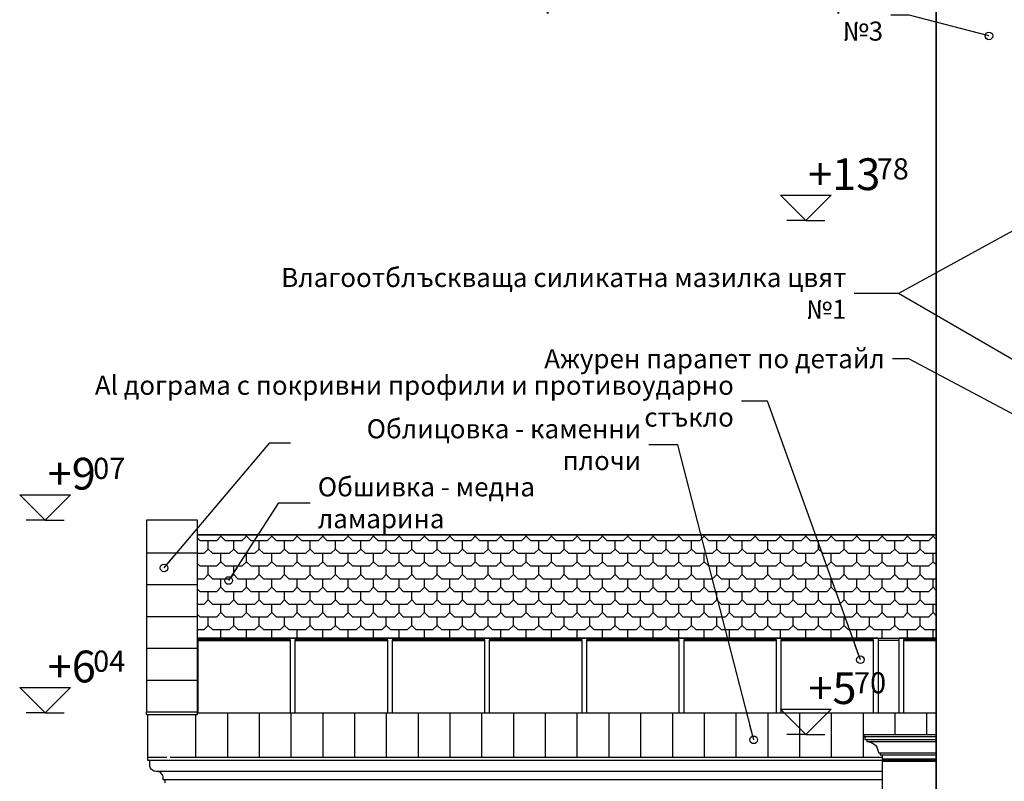
# Model space of a CAD drawing. Extents: x -15439 to -1636, y -1215 to 4209.
# Drawn here: x -13097 to -11548, y 522 to 1719 of the extents above; entities that cross this region are included whole.
import ezdxf
from ezdxf.enums import TextEntityAlignment as Align

# ---------------------------------------------------------------- set-up
doc = ezdxf.new("R2010")
doc.units = 0
doc.header["$MEASUREMENT"] = 0
for name, color, linetype in [('7_bord_balkon_friz', 7, 'Continuous'), ('7_decorativni_steni', 7, 'Continuous'), ('Dimensioning', 7, 'Continuous'), ('Fills', 7, 'Continuous'), ('Lines', 7, 'Continuous'), ('Text blocks', 7, 'Continuous')]:
    doc.layers.add(name, color=color, linetype=linetype)
doc.styles.add('GENERATED_STYLE_1', font='TIMES.TTF')
doc.styles.get("Standard").update_dxf_attribs({"font": 'txt', "bigfont": 'BIGFONT.SHX'})
doc.dimstyles.new('Dimstyle_8AE1', dxfattribs={"dimtxt": 70, "dimasz": 42.270531, "dimexe": 0.18, "dimexo": 0, "dimgap": 0.09, "dimtad": 0, "dimdec": 0, "dimzin": 0, "dimdsep": 46, "dimtxsty": 'GENERATED_STYLE_1', "dimblk": 'ARROWHEAD_4', "dimblk1": 'ARROWHEAD_4', "dimblk2": 'ARROWHEAD_4', "dimcen": 0.09, "dimclrd": 22, "dimclre": 22, "dimclrt": 22, "dimadec": 4, "dimazin": 0, "dimtfac": 1, "dimtdec": 4, "dimtmove": 0, "dimatfit": 0, "dimfxl": 0, "dimtolj": 1, "dimtzin": 0, "dimarcsym": 0})
doc.dimstyles.new('Dimstyle_8B9B', dxfattribs={"dimtxt": 0.18, "dimasz": 24, "dimexe": 0.18, "dimexo": 0.0625, "dimgap": 0.09, "dimtad": 0, "dimtih": 1, "dimtoh": 1, "dimdec": 4, "dimzin": 0, "dimdsep": 46, "dimtxsty": 'Standard', "dimcen": 0.09, "dimadec": 0, "dimazin": 0, "dimtfac": 1, "dimtdec": 4, "dimtmove": 0, "dimatfit": 0, "dimldrblk": 'ARROWHEAD_1', "dimfxl": 0, "dimtolj": 1, "dimtzin": 0, "dimarcsym": 0})

# ---------------------------------------------------------------- blocks, each defined once
blk = doc.blocks.new('*D15')
at = {"layer": 'Dimensioning', "color": 22, "linetype": 'Continuous'}
for p, q in [((-11655, -737.7), (-11655, -610.9)), ((-8890, -737.7), (-8890, -610.9)), ((-11655, -674.3), (-11589.7, -656.8)), ((-11589.7, -656.8), (-11589.7, -691.8)), ((-8890, -674.3), (-8955.3, -656.8)), ((-8955.3, -691.8), (-8955.3, -656.8)), ((-11655, -674.3), (-11589.7, -691.8)), ((-11589.7, -674.3), (-10326.6, -674.3)), ((-10218.4, -674.3), (-8955.3, -674.3)), ((-8890, -674.3), (-8955.3, -691.8))]:
    blk.add_line(p, q, dxfattribs=at)
at = {"layer": 'Dimensioning', "color": 22, "style": 'GENERATED_STYLE_1', "oblique": 0}
blk.add_text('A', height=70, dxfattribs=at).set_placement((-10309.7, -709.3))
blk = doc.blocks.new('ARROWHEAD_4')
at = {"color": 0, "linetype": 'Continuous'}
blk.add_line((0, 0), (-1, 0), dxfattribs=at)
blk.add_lwpolyline([(-1, 0.2679), (0, 0), (-1, -0.2679)], close=True, dxfattribs=at)
blk = doc.blocks.new('ARROWHEAD_1')
at = {"color": 0, "linetype": 'Continuous'}
blk.add_line((0, 0), (-1, 0), dxfattribs=at)
blk.add_circle((0, 0), 0.25, dxfattribs=at)

msp = doc.modelspace()

# ---------------------------------------------------------------- hatches: boundary and pattern name
at = {"layer": 'Fills'}
h = msp.add_hatch(dxfattribs=at)
h.set_pattern_fill('ROOF TILES', color=21, scale=20, style=0, pattern_type=0)
h.set_pattern_definition([(0, (6.667, 0), (0, 40), [26.66667, -13.33333]), (0, (26.667, 20), (0, 40), [26.66667, -13.33333]), (90, (0, 6.667), (-40, -2e-14), [13.33333, -26.66667]), (90, (20, 26.667), (-40, -2e-14), [13.33333, -26.66667]), (45, (-6.667, 0), (-20, 20), [9.42809, -18.85618]), (-45, (0, 6.667), (20, 20), [9.42809, -18.85618])])
h.paths.add_polyline_path([(-12817, 909.1), (-12817, 747), (-11756.5, 747), (-11756.5, 746.6), (-11713.5, 746.6), (-11713.5, 747), (-11655, 747), (-11655, 909.1)], flags=0)

# ---------------------------------------------------------------- linework, layer by layer
at = {"layer": '7_bord_balkon_friz', "color": 93, "linetype": 'Continuous'}
msp.add_line((-11655, 1705), (-11655, 1763), dxfattribs=at)
at = {"layer": '7_decorativni_steni', "color": 64, "linetype": 'Continuous'}
msp.add_line((-11655, 25), (-11655, 1705), dxfattribs=at)
at = {"layer": 'Dimensioning', "color": 22, "linetype": 'Continuous'}
for p, q in [((-11860, 1403), (-11900, 1443)), ((-11900, 1443), (-11820, 1443)), ((-11820, 1443), (-11860, 1403)), ((-11860, 1403), (-11890, 1403)), ((-11860, 1403), (-11830, 1403)), ((-13056.6, 932.1), (-13096.6, 972.1)), ((-13096.6, 972.1), (-13016.6, 972.1)), ((-13016.6, 972.1), (-13056.6, 932.1)), ((-13056.6, 932.1), (-13086.6, 932.1)), ((-13056.6, 932.1), (-13026.6, 932.1)), ((-13056.6, 629), (-13096.6, 669)), ((-13096.6, 669), (-13016.6, 669)), ((-13016.6, 669), (-13056.6, 629)), ((-11860, 595), (-11900, 635)), ((-11900, 635), (-11820, 635)), ((-11820, 635), (-11860, 595)), ((-13056.6, 629), (-13086.6, 629)), ((-13056.6, 629), (-13026.6, 629)), ((-11860, 595), (-11890, 595)), ((-11860, 595), (-11830, 595))]:
    msp.add_line(p, q, dxfattribs=at)
at = {"layer": 'Lines', "color": 34, "linetype": 'Continuous'}
msp.add_line((-11655, 1763), (-11655, 25), dxfattribs=at)
at = {"layer": 'Lines', "color": 161, "linetype": 'Continuous'}
for p, q in [((-12817, 932.1), (-12897, 932.1)), ((-12897, 932.1), (-12897, 630.7)), ((-12817, 630.7), (-12817, 932.1)), ((-12817, 909.1), (-11655, 909.1)), ((-11655, 909.1), (-12817, 909.1)), ((-12817, 746.6), (-11655, 746.6)), ((-11746.5, 743.3), (-11713.5, 743.3)), ((-12897, 630.7), (-12817, 630.7)), ((-12897, 626.3), (-12897, 630.7)), ((-12897, 626.3), (-12817, 626.3)), ((-12817, 626.3), (-12817, 630.7))]:
    msp.add_line(p, q, dxfattribs=at)
at = {"layer": 'Lines', "color": 12, "linetype": 'Continuous'}
for p, q in [((-12897, 880.7), (-12817, 880.7)), ((-12897, 830.7), (-12817, 830.7)), ((-12897, 780.7), (-12817, 780.7)), ((-12897, 730.7), (-12817, 730.7)), ((-12897, 680.7), (-12817, 680.7)), ((-12895, 559), (-12895, 626.3)), ((-12770, 629), (-12770, 559)), ((-12720, 629), (-12720, 559)), ((-12670, 629), (-12670, 559)), ((-12620, 629), (-12620, 559)), ((-12570, 629), (-12570, 559)), ((-12520, 629), (-12520, 559)), ((-12470, 629), (-12470, 559)), ((-12420, 629), (-12420, 559)), ((-12370, 629), (-12370, 559)), ((-12320, 629), (-12320, 559)), ((-12270, 629), (-12270, 559)), ((-12220, 629), (-12220, 559)), ((-12170, 629), (-12170, 559)), ((-12120, 629), (-12120, 559)), ((-12070, 629), (-12070, 559)), ((-12020, 629), (-12020, 559)), ((-11970, 629), (-11970, 559)), ((-11920, 629), (-11920, 559)), ((-11870, 629), (-11870, 559)), ((-11820, 629), (-11820, 559)), ((-11770, 629), (-11770, 559)), ((-11720, 629), (-11720, 595)), ((-11670, 629), (-11670, 595)), ((-11769, 595), (-11769, 592)), ((-11769, 595), (-11655, 595)), ((-11769, 592), (-11655, 592)), ((-11767, 592), (-11767, 587)), ((-11767, 587), (-11655, 587)), ((-11764, 587), (-11764, 584)), ((-11764, 584), (-11760.9, 583.7)), ((-11764, 584), (-11655, 584)), ((-11760.9, 583.7), (-11757.9, 582.9)), ((-11757.9, 582.9), (-11755, 581.6)), ((-11755, 581.6), (-11752.5, 579.8)), ((-11752.5, 579.8), (-11750.2, 577.6)), ((-11750.2, 577.6), (-11748.4, 575)), ((-11748.4, 575), (-11747.1, 572.2)), ((-12895, 554), (-12895, 559)), ((-12865, 559), (-12895, 559)), ((-12865, 559), (-12895, 559)), ((-12820, 559), (-12860, 559)), ((-11740, 559), (-12820, 559)), ((-11747.1, 572.2), (-11746.3, 569.1)), ((-11746.3, 569.1), (-11746, 566)), ((-11746, 566), (-11655, 566)), ((-11743, 566), (-11743, 563)), ((-11743, 563), (-11655, 563)), ((-11739, 554), (-12895, 554)), ((-12892, 547), (-12892, 554)), ((-12891.9, 545.3), (-12892, 547)), ((-12891.4, 543.6), (-12891.9, 545.3)), ((-12890.7, 542), (-12891.4, 543.6)), ((-11740, 557), (-11655, 557)), ((-11740, 553), (-11655, 553)), ((-11738, 555), (-11655, 555)), ((-12889.7, 540.6), (-12890.7, 542)), ((-12888.5, 539.3), (-12889.7, 540.6)), ((-12887, 538.3), (-12888.5, 539.3)), ((-12885.5, 537.6), (-12887, 538.3)), ((-12883.8, 537.2), (-12885.5, 537.6)), ((-12882, 537), (-12883.8, 537.2)), ((-11740, 537), (-12882, 537)), ((-12879.3, 536.8), (-12881, 537)), ((-12877.6, 536.4), (-12879.3, 536.8)), ((-12876, 535.7), (-12877.6, 536.4)), ((-12874.6, 534.7), (-12876, 535.7)), ((-12873.4, 533.4), (-12874.6, 534.7)), ((-12872.4, 532), (-12873.4, 533.4)), ((-12871.6, 530.4), (-12872.4, 532)), ((-12871.2, 528.7), (-12871.6, 530.4)), ((-12871, 527), (-12871.2, 528.7)), ((-12871, 524), (-12871, 527)), ((-11740, 524), (-12871, 524)), ((-12868, 519), (-12868, 524))]:
    msp.add_line(p, q, dxfattribs=at)
at = {"layer": 'Lines', "color": 33, "linetype": 'Continuous'}
for p, q in [((-12817, 747), (-11746.5, 747)), ((-12670.7, 744.1), (-12816.5, 744.1)), ((-12816.5, 744.1), (-12816.5, 629)), ((-12670.7, 629), (-12670.7, 744.1)), ((-12517.8, 744.1), (-12663.7, 744.1)), ((-12663.7, 744.1), (-12663.7, 629)), ((-12517.8, 629), (-12517.8, 744.1)), ((-12365, 744.1), (-12510.8, 744.1)), ((-12510.8, 744.1), (-12510.8, 629)), ((-12365, 629), (-12365, 744.1)), ((-12212.1, 744.1), (-12358, 744.1)), ((-12358, 744.1), (-12358, 629)), ((-12212.1, 629), (-12212.1, 744.1)), ((-12059.2, 744.1), (-12205.1, 744.1)), ((-12205.1, 744.1), (-12205.1, 629)), ((-12059.2, 629), (-12059.2, 744.1)), ((-11906.4, 744.1), (-12052.2, 744.1)), ((-12052.2, 744.1), (-12052.2, 629)), ((-11906.4, 629), (-11906.4, 744.1)), ((-11753.5, 744.1), (-11899.4, 744.1)), ((-11899.4, 744.1), (-11899.4, 629)), ((-11753.5, 629), (-11753.5, 744.1)), ((-11746.5, 747), (-11746.5, 629)), ((-11713.5, 629), (-11713.5, 747)), ((-11713.5, 747), (-11655, 747)), ((-11655, 744.1), (-11706.5, 744.1)), ((-11706.5, 744.1), (-11706.5, 629)), ((-12816.5, 742.8), (-12670.7, 742.8)), ((-12663.7, 742.8), (-12517.8, 742.8)), ((-12510.8, 742.8), (-12365, 742.8)), ((-12358, 742.8), (-12212.1, 742.8)), ((-12205.1, 742.8), (-12059.2, 742.8)), ((-12052.2, 742.8), (-11906.4, 742.8)), ((-11899.4, 742.8), (-11753.5, 742.8)), ((-11706.5, 742.8), (-11655, 742.8))]:
    msp.add_line(p, q, dxfattribs=at)
at = {"layer": 'Lines', "color": 13, "linetype": 'Continuous'}
for p, q in [((-12820, 626.3), (-12820, 559)), ((-12817, 629), (-11655, 629)), ((-11740, 559), (-12820, 559)), ((-11740, 563), (-11740, 557)), ((-11740, 557), (-11738, 555)), ((-11738, 555), (-11740, 553)), ((-11740, 553), (-11740, 507))]:
    msp.add_line(p, q, dxfattribs=at)

# ---------------------------------------------------------------- texts
at = {"layer": 'Dimensioning', "color": 22, "style": 'GENERATED_STYLE_1', "oblique": 0}
for s, p in [('+13', (-11742.8, 1451)), ('+9', (-12976.9, 980.1)), ('+6', (-12976.9, 677)), ('+5', (-11780.3, 643))]:
    msp.add_text(s, height=50, dxfattribs=at).set_placement(p, align=Align.RIGHT)
for s, p in [('78', (-11748.5, 1467.7)), ('07', (-12981, 996.8)), ('04', (-12981, 693.7)), ('70', (-11784.3, 659.7))]:
    msp.add_text(s, height=33.34, dxfattribs=at).set_placement(p)
at = {"layer": 'Text blocks', "color": 21, "char_height": 30, "style": 'GENERATED_STYLE_1'}
for s, insert, width, attachment_point in [('{\\fTimes New Roman CYR|b0|i0|c204|p18;Влагоотблъскваща силикатна мазилка цвят №3}', (-11738.5, 1726), 950.906, 6), ('{\\fTimes New Roman CYR|b0|i0|c204|p18;Влагоотблъскваща силикатна мазилка цвят №1}', (-11796.1, 1288.6), 950.906, 6), ('{\\fTimes New Roman CYR|b0|i0|c204|p18; }', (-11796.1, 1288.6), 11.812, 6), ('{\\fTimes New Roman CYR|b0|i0|c204|p18;Ажурен парапет по детайл}', (-11735.9, 1185.9), 642.295, 6), ('{\\fTimes New Roman CYR|b0|i0|c204|p18;Al дограма с покривни профили и противоударно стъкло}', (-11973.2, 1119.1), 1141.875, 6), ('{\\fTimes New Roman CYR|b0|i0|c204|p18;Облицовка - каменни плочи}', (-12119.1, 1050.7), 564.047, 6), ('{\\fTimes New Roman CYR|b0|i0|c204|p18; }', (-12658.4, 1053.5), 11.812, 4), ('{\\fTimes New Roman CYR|b0|i0|c204|p18;Обшивка - медна ламарина}', (-12627.7, 959.4), 547.312, 4)]:
    msp.add_mtext(s, dxfattribs=dict(at, insert=insert, width=width, attachment_point=attachment_point))

# ---------------------------------------------------------------- dimensions: what is measured, and where the dimension line sits
at = {"layer": 'Dimensioning', "color": 22, "linetype": 'Continuous'}
dim = msp.add_linear_dim(base=(-8890, -674.3), p1=(-11655, 1258.5), p2=(-8890, 881.1), text='A', dimstyle='Dimstyle_8AE1', dxfattribs=at)
dim.commit()
dim.dimension.update_dxf_attribs({"geometry": '*D15', "text_midpoint": (-10272.5, -674.3)})

# ---------------------------------------------------------------- leaders
at = {"layer": 'Text blocks', "color": 22, "linetype": 'Continuous', "annotation_type": 0, "has_hookline": 1, "hookline_direction": 0}
for points, text_width in [([(-11572.1, 1693.4), (-11697.7, 1726), (-11726.5, 1726)], 950.9), ([(-11234.6, 1551.3), (-11714.2, 1288.6), (-11784.1, 1288.6)], 950.9), ([(-11254.2, 1021.6), (-11714.2, 1288.6), (-11784.1, 1288.6)], 11.8), ([(-11094.9, 864), (-11697.8, 1185.9), (-11723.9, 1185.9)], 642.3), ([(-11774.2, 712.5), (-11920.1, 1119.1), (-11961.2, 1119.1)], 1141.9), ([(-12869.5, 856.9), (-12703.2, 1053.5), (-12670.4, 1053.5)], 11.8), ([(-11942, 586.7), (-12061.4, 1050.7), (-12107.1, 1050.7)], 564), ([(-12767.8, 837.2), (-12689, 959.4), (-12639.7, 959.4)], 547.3)]:
    msp.add_leader(points, dimstyle='Dimstyle_8B9B', dxfattribs=dict(at, text_width=text_width))

doc.saveas('drawing.dxf')
